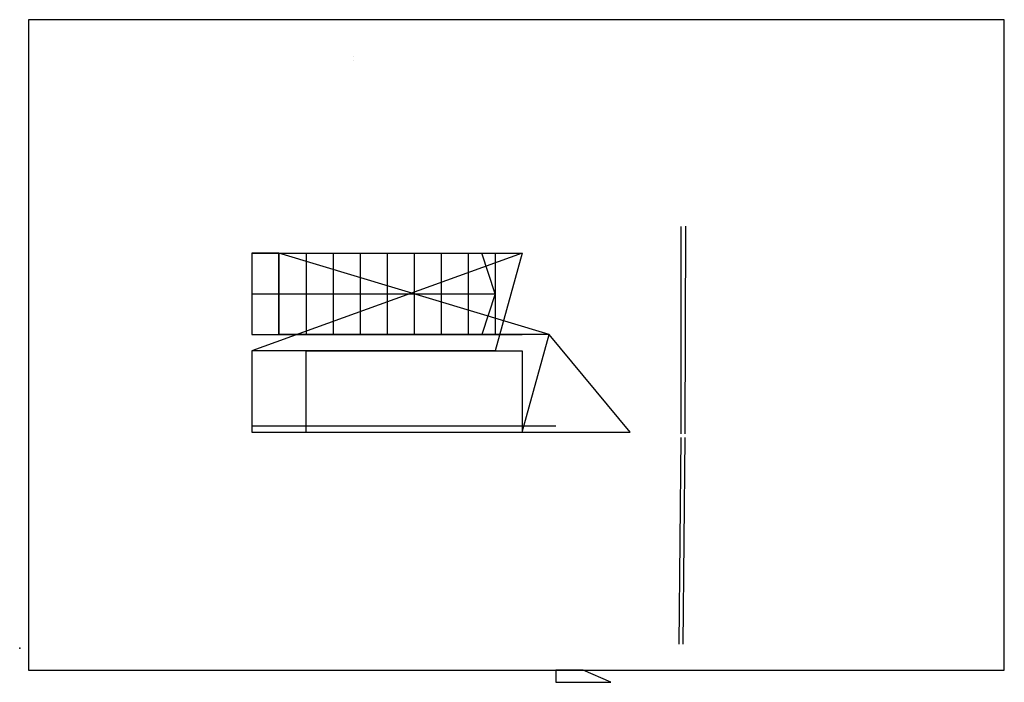
# Model space of a CAD drawing. Units: metres. Extents: x -0.1 to 12, y -0.1 to 8.
import ezdxf

# ---------------------------------------------------------------- set-up
doc = ezdxf.new("R2010")
doc.units = ezdxf.units.M
doc.header["$MEASUREMENT"] = 0
for name, color, linetype in [('escadas', 6, 'Continuous'), ('LOUTRA LAYER CORTE 2', 3, 'Continuous'), ('OUTRA LAYER', 3, 'Continuous'), ('simbolico', 4, 'Continuous'), ('unifamiliar', 2, 'Continuous'), ('vista', 3, 'Continuous')]:
    doc.layers.add(name, color=color, linetype=linetype)
doc.layers.add('janelas', color=6, linetype='Continuous', plot=False)

msp = doc.modelspace()

# ---------------------------------------------------------------- linework, layer by layer
at = {"layer": 'escadas', "extrusion": (0, -1, 2.22045e-16), "elevation": -4.128}
msp.add_lwpolyline([(2.748, 0.475), (3.08, 0.475)], dxfattribs=at)
at = {"layer": 'janelas'}
msp.add_point((-0.108, 0.272, 0.387), dxfattribs=at)
at = {"layer": 'LOUTRA LAYER CORTE 2'}
for p, q in [((6.071, 5.128, 1.825), (2.748, 3.928, 3.325)), ((6.404, 4.128, 1.825), (3.08, 5.128, 0.325)), ((7.401, 2.928, 1.825), (6.404, 4.128, 1.825)), ((2.748, 3.928, 3.325), (2.748, 2.928, 3.475)), ((3.413, 2.928, 3.325), (3.413, 3.928, 3.175)), ((3.413, 3.928, 3.175), (3.745, 3.928, 3.175)), ((3.745, 3.928, 3.175), (3.745, 3.928, 3.025)), ((3.745, 3.928, 3.025), (4.077, 3.928, 3.025)), ((4.077, 3.928, 3.025), (4.077, 3.928, 2.875)), ((4.077, 3.928, 2.875), (4.41, 3.928, 2.875)), ((4.41, 3.928, 2.875), (4.41, 3.928, 2.725)), ((4.41, 3.928, 2.725), (4.742, 3.928, 2.725)), ((4.742, 3.928, 2.575), (5.074, 3.928, 2.575)), ((5.074, 3.928, 2.425), (5.407, 3.928, 2.425)), ((5.407, 3.928, 2.425), (5.407, 3.928, 2.275)), ((5.407, 3.928, 2.275), (5.739, 3.928, 2.275)), ((5.739, 3.928, 2.275), (5.739, 3.928, 2.125)), ((5.739, 3.928, 2.125), (6.071, 3.928, 2.125)), ((6.071, 3.928, 2.125), (6.071, 2.928, 1.975)), ((6.483, 3, 3.8), (2.748, 3, 3.8)), ((2.748, 2.928, 3.475), (3.08, 2.928, 3.475)), ((3.08, 2.928, 3.475), (3.08, 2.928, 3.325)), ((3.08, 2.928, 3.325), (3.413, 2.928, 3.325)), ((6.071, 2.928, 1.975), (7.401, 2.928, 1.975)), ((8.021, 3, 3.278), (8.027, 3, 0.374))]:
    msp.add_line(p, q, dxfattribs=at)
at = {"layer": 'OUTRA LAYER'}
for p, q in [((4, 7.55, 6.63), (4, 7.55, 3.83)), ((4, 7.499, 3.865), (4, 7.499, 6.595)), ((3.08, 4.128, 0.325), (3.08, 5.128, 0.325)), ((3.08, 5.128, 0.325), (6.071, 5.128, 1.975)), ((6.071, 5.128, 1.975), (5.739, 3.928, 1.975)), ((3.247, 4.128, 0.4), (3.08, 4.128, 0.325)), ((6.404, 4.128, 1.825), (3.247, 4.128, 0.4)), ((6.071, 2.928, 1.825), (6.404, 4.128, 1.825)), ((5.739, 3.928, 1.975), (2.748, 3.928, 3.475)), ((2.748, 3.928, 3.475), (2.748, 2.928, 3.475)), ((6.071, 3.928, 1.825), (6.071, 2.928, 1.825)), ((2.748, 2.928, 3.325), (6.071, 2.928, 1.825)), ((2.748, 2.928, 3.475), (2.748, 2.928, 3.325))]:
    msp.add_line(p, q, dxfattribs=at)
at = {"layer": 'simbolico'}
for p, q in [((5.739, 4.628, 1.7), (5.573, 5.128, 1.675)), ((2.748, 4.628, 0.475), (5.739, 4.628, 1.7)), ((5.739, 4.628, 1.7), (5.573, 4.128, 1.675))]:
    msp.add_line(p, q, dxfattribs=at)
at = {"layer": 'unifamiliar', "extrusion": (0, -4.44089e-16, -1), "elevation": -3.8}
msp.add_lwpolyline([(-6.483, 0), (-6.483, -0.15), (-7.161, -0.15), (-6.822, 0)], close=True, dxfattribs=at)
at = {"layer": 'vista'}
for p, q in [((12, 8), (0, 8)), ((0, 8), (0, 0)), ((12, 0), (12, 8)), ((8.026, 2.907, 1.7), (8.026, 5.458, 1.7)), ((8.08, 5.46, 1.7), (8.071, 2.907, 1.7)), ((3.08, 5.128, 0.325), (2.748, 5.128, 0.325)), ((2.748, 5.128, 0.325), (2.748, 5.128, 0.475)), ((4.742, 3.928, 2.725), (4.742, 3.928, 2.575)), ((5.074, 3.928, 2.575), (5.074, 3.928, 2.425)), ((7.401, 2.928, 1.975), (7.401, 2.928, 1.825)), ((8.002, 0.318, 1.7), (8.026, 2.862, 1.7)), ((8.071, 2.862, 1.7), (8.047, 0.318, 1.7)), ((0, 0), (12, 0))]:
    msp.add_line(p, q, dxfattribs=at)
at = {"layer": 'vista', "extrusion": (0, -1, 2.22045e-16)}
for p, q in [((2.748, 5.128, 0.475), (2.748, 4.128, 0.475)), ((3.08, 5.128, 0.625), (3.08, 4.128, 0.625)), ((3.413, 5.128, 0.775), (3.413, 4.128, 0.775)), ((3.745, 5.128, 0.925), (3.745, 4.128, 0.925)), ((4.077, 5.128, 1.075), (4.077, 4.128, 1.075)), ((4.41, 5.128, 1.225), (4.41, 4.128, 1.225)), ((4.742, 5.128, 1.375), (4.742, 4.128, 1.375)), ((5.074, 5.128, 1.525), (5.074, 4.128, 1.525)), ((5.407, 5.128, 1.675), (5.407, 4.128, 1.675)), ((5.739, 5.128, 1.825), (5.739, 4.128, 1.825))]:
    msp.add_line(p, q, dxfattribs=at)
for points, elevation in [([(3.08, 0.475), (2.748, 0.475), (2.748, 0.475), (2.748, 0.475)], -5.128), ([(2.748, 0.475), (3.08, 0.475)], -5.128), ([(3.08, 0.625), (3.413, 0.625)], -5.128), ([(3.413, 0.775), (3.745, 0.775)], -5.128), ([(3.745, 0.925), (4.077, 0.925)], -5.128), ([(4.077, 1.075), (4.41, 1.075)], -5.128), ([(4.41, 1.225), (4.742, 1.225)], -5.128), ([(4.742, 1.375), (5.074, 1.375)], -5.128), ([(5.074, 1.525), (5.407, 1.525)], -5.128), ([(5.407, 1.675), (5.739, 1.675)], -5.128), ([(5.739, 1.825), (6.071, 1.825)], -5.128), ([(2.748, 0.475), (3.08, 0.475)], -4.128), ([(3.08, 0.625), (3.413, 0.625)], -4.128), ([(3.413, 0.775), (3.745, 0.775)], -4.128), ([(3.745, 0.925), (4.077, 0.925)], -4.128), ([(4.077, 1.075), (4.41, 1.075)], -4.128), ([(4.41, 1.225), (4.742, 1.225)], -4.128), ([(4.742, 1.375), (5.074, 1.375)], -4.128), ([(5.074, 1.525), (5.407, 1.525)], -4.128), ([(5.407, 1.675), (5.739, 1.675)], -4.128), ([(5.739, 1.825), (6.071, 1.825)], -4.128)]:
    msp.add_lwpolyline(points, dxfattribs=dict(at, elevation=elevation))

doc.saveas('drawing.dxf')
